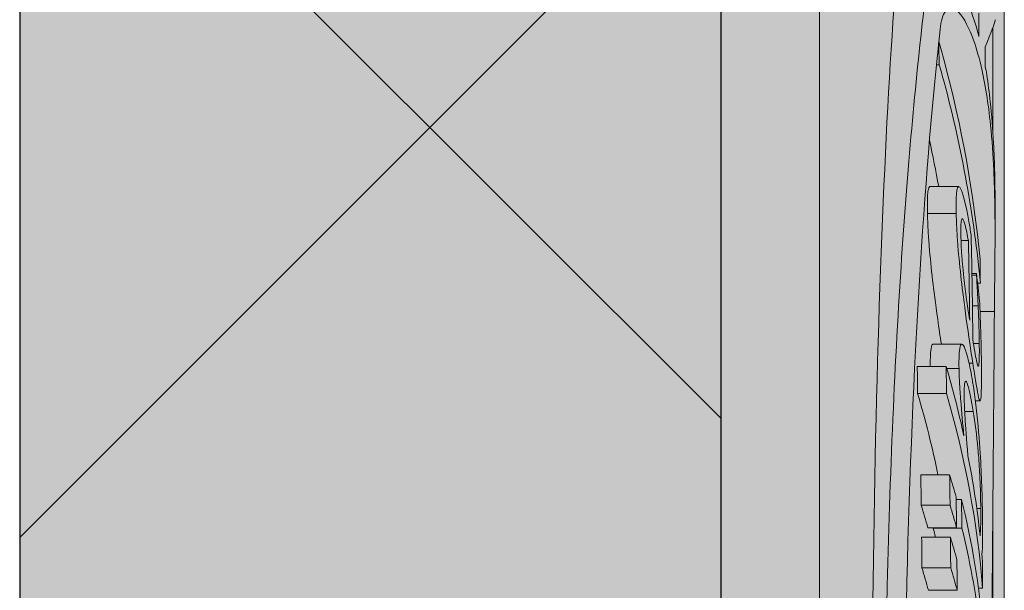
# Model space of a CAD drawing. Units: millimetres. Extents: x -276 to 4112, y -11579 to 728.
# Drawn here: x 372 to 382, y 481 to 486 of the extents above; entities that cross this region are included whole.
import ezdxf

# ---------------------------------------------------------------- set-up
doc = ezdxf.new("R2010")
doc.units = ezdxf.units.MM
doc.header["$LTSCALE"] = 0.1
doc.layers.get('0').update_dxf_attribs({"linetype": 'CONTINUOUS'})
doc.layers.add('E-Jot Dübel', color=8, linetype='CONTINUOUS', lineweight=18)
doc.layers.add('SCHRAFFUR', color=7, linetype='CONTINUOUS')
doc.layers.add('Sturzkasten Putzträger', color=7, linetype='CONTINUOUS')

# ---------------------------------------------------------------- blocks, each defined once
blk = doc.blocks.new('*U32')
at = {"layer": 'E-Jot Dübel', "true_color": 0xffffff}
h = blk.add_hatch(color=7, dxfattribs=at)
h.dxf.hatch_style = 1
edge = h.paths.add_edge_path()
edge.add_arc((-0.2880000000000333, 276.6747425249484), 0.2880000000000373, 306.5072097123164, 360.0000000000113)
edge.add_line((-2.853353182965254e-15, 276.6747425249485), (-7.099748146989106e-30, 299.9741394200522))
edge.add_line((-6.961311096048082e-30, 299.9741394200522), (2.853353182965241e-15, 323.2735363151558))
edge.add_arc((-0.2880000000003572, 323.2735363151556), 0.28800000000036, 4.523455546964681e-11, 47.62567758042963)
edge.add_line((-0.09389624400796205, 323.4862984638331), (-0.09389646175747805, 324.9694266175011))
edge.add_arc((-9.598085128826375, 324.946449692917), 9.504216441048898, 0.1385155836255993, 16.3346411799034)
edge.add_arc((-8.012458226819671, 325.4111602818211), 7.851894255817784, 16.33464117990343, 21.18062321006543)
edge.add_arc((-1.34722464942774, 327.9721521907016), 0.711900822402237, 22.80850678362995, 38.41105631116442)
edge.add_arc((-0.8801900362630866, 328.3425188917404), 0.1158363857967551, 38.39056631825417, 84.02640019718872)
edge.add_line((-0.8681349197341853, 328.4577262805656), (-1.093983440873441, 328.4577262805656))
edge.add_arc((-22.07865961236167, 323.3388039352203), 21.59999999999773, 13.708787208942, 16.94453433467091)
edge.add_arc((-1.875534976081384, 329.4941394200522), 0.4799999999999245, 16.94453433467309, 90.00000000000615)
edge.add_line((-1.875534976081436, 329.9741394200522), (-2.876584244403713, 329.9741394200522))
edge.add_line((-2.876584244403713, 329.9741394200522), (-2.876584244403714, 312.8135997094859))
edge.add_arc((-6.874621936859972, 313.2651328618505), 4.023454681984779, 271.29406197655663, 353.5563933542612, ccw=False)
edge.add_line((-6.783757354575072, 309.2427043409602), (-43.14791922107338, 308.6081664184402))
edge.add_arc((-43.11301440819904, 306.6084710281277), 1.999999999999738, 90.99999999999378, 119.9999999999988)
edge.add_line((-44.11301440819886, 308.3405218356964), (-50.56218992939409, 304.6170886124832))
edge.add_arc((-51.56218992939416, 306.349139420052), 1.999999999999999, 270.0000000000018, 300.0000000000021, ccw=False)
edge.add_line((-51.56218992939409, 304.349139420052), (-52.36507561236397, 304.3491394200522))
edge.add_line((-52.36507561236397, 304.3491394200522), (-135.3200000000001, 303.934139420052))
edge.add_line((-135.3200000000001, 303.934139420052), (-158.6479999999998, 303.934139420052))
edge.add_line((-158.6479999999998, 303.934139420052), (-159.8521566329385, 303.651707031604))
edge.add_arc((-159.8959999999998, 303.8386341809556), 0.1919999999999842, 181.0000000000043, 283.2000000000175, ccw=False)
edge.add_line((-160.0879707574699, 303.8352833189197), (-160.0896962971336, 303.9341394200521))
edge.add_line((-160.0896962971336, 303.9341394200521), (-162.8719999999997, 303.934139420052))
edge.add_line((-162.8719999999997, 303.934139420052), (-164.0761566329385, 303.651707031604))
edge.add_arc((-164.1199999999998, 303.8386341809556), 0.1919999999999842, 181.0000000000043, 283.2000000000175, ccw=False)
edge.add_line((-164.3119707574698, 303.8352833189197), (-164.3136962971336, 303.9341394200521))
edge.add_line((-164.3136962971336, 303.9341394200521), (-167.0959999999997, 303.934139420052))
edge.add_line((-167.0959999999997, 303.934139420052), (-168.3001566329384, 303.651707031604))
edge.add_arc((-168.3439999999998, 303.8386341809557), 0.1920000000000525, 181.0000000000209, 283.2000000000301, ccw=False)
edge.add_line((-168.5359707574698, 303.8352833189197), (-168.537612512822, 303.9293394200521))
edge.add_line((-168.537612512822, 303.9293394200521), (-170.3119999999998, 303.9293394200521))
edge.add_line((-170.3119999999998, 303.9293394200521), (-170.3119999999998, 303.934139420052))
edge.add_line((-170.3119999999998, 303.934139420052), (-171.3199999999998, 303.934139420052))
edge.add_line((-171.3199999999998, 303.934139420052), (-172.5241566329386, 303.651707031604))
edge.add_arc((-172.5679999999998, 303.8386341809556), 0.1919999999999713, 181.0000000000045, 283.200000000001, ccw=False)
edge.add_line((-172.7599707574698, 303.8352833189197), (-172.7616962971337, 303.9341394200521))
edge.add_line((-172.7616962971337, 303.9341394200521), (-175.5439999999998, 303.934139420052))
edge.add_line((-175.5439999999998, 303.934139420052), (-176.7481566329385, 303.651707031604))
edge.add_arc((-176.7919999999998, 303.8386341809557), 0.1920000000000331, 181.0000000000211, 283.2000000000054, ccw=False)
edge.add_line((-176.9839707574698, 303.8352833189197), (-176.9856962971336, 303.9341394200521))
edge.add_line((-176.9856962971336, 303.9341394200521), (-179.7679999999997, 303.934139420052))
edge.add_line((-179.7679999999997, 303.934139420052), (-180.9721566329387, 303.651707031604))
edge.add_arc((-181.0159999999999, 303.8386341809556), 0.1919999999999159, 180.9999999999876, 283.2000000000049, ccw=False)
edge.add_line((-181.2079707574699, 303.8352833189197), (-181.2096962971335, 303.9341394200521))
edge.add_line((-181.2096962971335, 303.9341394200521), (-183.9919999999996, 303.934139420052))
edge.add_line((-183.9919999999996, 303.934139420052), (-185.1961566329386, 303.651707031604))
edge.add_arc((-185.2399999999998, 303.8386341809556), 0.1919999999999713, 181.0000000000045, 283.200000000001, ccw=False)
edge.add_line((-185.4319707574698, 303.8352833189197), (-185.4336962971337, 303.9341394200521))
edge.add_line((-185.4336962971337, 303.9341394200521), (-188.2159999999998, 303.934139420052))
edge.add_line((-188.2159999999998, 303.934139420052), (-189.4201566329385, 303.651707031604))
edge.add_arc((-189.4639999999998, 303.8386341809556), 0.1919999999999842, 181.0000000000043, 283.2000000000175, ccw=False)
edge.add_line((-189.6559707574698, 303.8352833189197), (-189.6576962971336, 303.9341394200521))
edge.add_line((-189.6576962971336, 303.9341394200521), (-192.4399999999997, 303.934139420052))
edge.add_line((-192.4399999999997, 303.934139420052), (-193.6441566329385, 303.651707031604))
edge.add_arc((-193.6880000301673, 303.8386343095758), 0.1920001321106483, 187.329625430073, 283.1999999999954, ccw=False)
edge.add_line((-193.8784312542817, 303.814139420052), (-194.3278441198094, 303.814139420052))
edge.add_line((-194.3278441198094, 303.814139420052), (-195.0799999999998, 303.37988316163))
edge.add_line((-195.0799999999998, 303.37988316163), (-195.3199999999998, 302.9641909678135))
edge.add_line((-195.3199999999998, 302.9641909678135), (-195.3199999999998, 302.8541394200518))
edge.add_line((-195.3199999999998, 302.8541394200518), (-196.0880000000001, 302.8541394200518))
edge.add_line((-196.0880000000001, 302.8541394200518), (-197.6058932768808, 302.3131714262314))
edge.add_line((-197.6058932768808, 302.3131714262314), (-198.4395101530716, 300.9341394200522))
edge.add_line((-198.4395101530716, 300.9341394200522), (-199.0160008184247, 300.9341394200522))
edge.add_arc((-199.0160008184247, 300.7901394200522), 0.1440000000000055, 90, 180)
edge.add_line((-199.1600008184247, 300.7901394200522), (-199.1600008184247, 299.158139420052))
edge.add_arc((-199.0160008184247, 299.158139420052), 0.1440000000000055, 180, 270)
edge.add_line((-199.0160008184247, 299.0141394200519), (-198.4395101530716, 299.0141394200519))
edge.add_line((-198.4395101530716, 299.0141394200519), (-197.6058932768808, 297.6351074138728))
edge.add_line((-197.6058932768808, 297.6351074138728), (-196.0880000000001, 297.0941394200524))
edge.add_line((-196.0880000000001, 297.0941394200524), (-195.3199999999998, 297.0941394200524))
edge.add_line((-195.3199999999998, 297.0941394200524), (-195.3199999999998, 296.9840878722907))
edge.add_line((-195.3199999999998, 296.9840878722907), (-195.0799999999998, 296.5683956784742))
edge.add_line((-195.0799999999998, 296.5683956784742), (-194.3278441198094, 296.1341394200522))
edge.add_line((-194.3278441198094, 296.1341394200522), (-193.8784312542817, 296.1341394200522))
edge.add_arc((-193.6880000301673, 296.1096445305284), 0.1920001321106719, 76.80000000000462, 172.670374569927, ccw=False)
edge.add_line((-193.6441566329385, 296.2965718085002), (-192.4399999999997, 296.0141394200522))
edge.add_line((-192.4399999999997, 296.0141394200522), (-189.6576962971336, 296.0141394200521))
edge.add_line((-189.6576962971336, 296.0141394200521), (-189.6559707574698, 296.1129955211845))
edge.add_arc((-189.4639999999998, 296.1096446591486), 0.19199999999999, 76.7999999999825, 178.9999999999957, ccw=False)
edge.add_line((-189.4201566329385, 296.2965718085002), (-188.2159999999998, 296.0141394200522))
edge.add_line((-188.2159999999998, 296.0141394200522), (-185.4336962971337, 296.0141394200521))
edge.add_line((-185.4336962971337, 296.0141394200521), (-185.4319707574698, 296.1129955211845))
edge.add_arc((-185.2399999999998, 296.1096446591486), 0.1919999999999332, 76.79999999999899, 178.9999999999955, ccw=False)
edge.add_line((-185.1961566329386, 296.2965718085002), (-183.9919999999996, 296.0141394200522))
edge.add_line((-183.9919999999996, 296.0141394200522), (-181.2096962971335, 296.0141394200521))
edge.add_line((-181.2096962971335, 296.0141394200521), (-181.2079707574699, 296.1129955211845))
edge.add_arc((-181.0159999999999, 296.1096446591486), 0.1919999999999322, 76.79999999999512, 179.0000000000124, ccw=False)
edge.add_line((-180.9721566329387, 296.2965718085002), (-179.7679999999997, 296.0141394200522))
edge.add_line((-179.7679999999997, 296.0141394200522), (-176.9856962971336, 296.0141394200521))
edge.add_line((-176.9856962971336, 296.0141394200521), (-176.9839707574698, 296.1129955211845))
edge.add_arc((-176.7919999999998, 296.1096446591485), 0.1920000000000194, 76.79999999999461, 178.9999999999789, ccw=False)
edge.add_line((-176.7481566329385, 296.2965718085002), (-175.5439999999998, 296.0141394200522))
edge.add_line((-175.5439999999998, 296.0141394200522), (-172.7616962971337, 296.0141394200521))
edge.add_line((-172.7616962971337, 296.0141394200521), (-172.7599707574698, 296.1129955211845))
edge.add_arc((-172.5679999999998, 296.1096446591486), 0.1919999999999332, 76.79999999999899, 178.9999999999955, ccw=False)
edge.add_line((-172.5241566329386, 296.2965718085002), (-171.3199999999998, 296.0141394200522))
edge.add_line((-171.3199999999998, 296.0141394200522), (-170.3119999999998, 296.0141394200522))
edge.add_line((-170.3119999999998, 296.0141394200522), (-170.3119999999998, 296.0189394200521))
edge.add_line((-170.3119999999998, 296.0189394200521), (-168.537612512822, 296.0189394200521))
edge.add_line((-168.537612512822, 296.0189394200521), (-168.5359707574698, 296.1129955211845))
edge.add_arc((-168.3439999999998, 296.1096446591485), 0.1920000000000479, 76.79999999996988, 178.9999999999791, ccw=False)
edge.add_line((-168.3001566329384, 296.2965718085002), (-167.0959999999997, 296.0141394200522))
edge.add_line((-167.0959999999997, 296.0141394200522), (-164.3136962971336, 296.0141394200521))
edge.add_line((-164.3136962971336, 296.0141394200521), (-164.3119707574698, 296.1129955211845))
edge.add_arc((-164.1199999999998, 296.1096446591486), 0.19199999999999, 76.7999999999825, 178.9999999999957, ccw=False)
edge.add_line((-164.0761566329385, 296.2965718085002), (-162.8719999999997, 296.0141394200522))
edge.add_line((-162.8719999999997, 296.0141394200522), (-160.0896962971336, 296.0141394200521))
edge.add_line((-160.0896962971336, 296.0141394200521), (-160.0879707574699, 296.1129955211845))
edge.add_arc((-159.8959999999998, 296.1096446591486), 0.19199999999999, 76.7999999999825, 178.9999999999957, ccw=False)
edge.add_line((-159.8521566329385, 296.2965718085002), (-158.6479999999998, 296.0141394200522))
edge.add_line((-158.6479999999998, 296.0141394200522), (-135.3200000000001, 296.0141394200522))
edge.add_line((-135.3200000000001, 296.0141394200522), (-52.36507561236397, 295.5991394200522))
edge.add_line((-52.36507561236397, 295.5991394200522), (-51.56218992939409, 295.5991394200523))
edge.add_arc((-51.56218992939416, 293.5991394200523), 2, 59.9999999999979, 89.99999999999818, ccw=False)
edge.add_line((-50.56218992939409, 295.3311902276211), (-44.11301440819886, 291.6077570044079))
edge.add_arc((-43.11301440819904, 293.3398078119766), 1.999999999999734, 240.0000000000013, 269.0000000000062)
edge.add_line((-43.14791922107338, 291.3401124216641), (-6.783757354575073, 290.7055744991441))
edge.add_arc((-6.874621936859976, 286.6831459782538), 4.023454681984803, 6.4436066457387255, 88.70593802344342, ccw=False)
edge.add_line((-2.876584244403718, 287.1346791306184), (-2.87658424440372, 269.9741394200522))
edge.add_line((-2.87658424440372, 269.9741394200522), (-1.875534976081443, 269.9741394200522))
edge.add_arc((-1.875534976081392, 270.4541394200521), 0.4799999999999045, 269.9999999999938, 343.0554656653269)
edge.add_arc((-22.07865961223968, 276.6094749048501), 21.59999999987114, 343.0554656653209, 346.2912127910691)
edge.add_line((-1.093983440873448, 271.4905525595388), (-0.8681349197341922, 271.4905525595388))
edge.add_arc((-0.8869562837490496, 271.6228531131774), 0.1336326316303487, 278.0966919987948, 330.7099505025504)
edge.add_arc((-2.748196504925262, 272.6669074208421), 2.267704926159583, 330.7099505025718, 345.0131757695916)
edge.add_arc((-9.460511739480024, 274.9912038524456), 9.3666236394531, 341.8953101784733, 359.9244447748782)
edge.add_line((-0.09389624400796799, 274.9788522070257), (-0.1166619070260169, 276.4432533072815))
at = {"layer": 'SCHRAFFUR', "linetype": 'Continuous', "lineweight": 0}
h = blk.add_hatch(color=252, dxfattribs=at)
h.dxf.hatch_style = 1
h.paths.add_polyline_path([(0, 400), (-10, 400), (-10, 0), (0, 0), (1.898202538678398e-14, 269.9741394200522), (-2.87658424440372, 269.9741394200522), (-2.876584244403713, 329.9741394200522), (-1.77635683940025e-15, 329.9741394200522)])
h = blk.add_hatch(dxfattribs=at)
h.set_pattern_fill('ANSI37', color=1, scale=2)
h.set_pattern_definition([(45, (-5, -40.0258605799479), (-4.490128060534576, 4.490128060534577), []), (135, (-5, -40.0258605799479), (-4.490128060534577, -4.490128060534576), [])])
h.paths.add_polyline_path([(0, 400), (-10, 400), (-10, 0), (0, 0), (1.898202538678398e-14, 269.9741394200522), (-2.87658424440372, 269.9741394200522), (-2.876584244403713, 329.9741394200522), (-1.77635683940025e-15, 329.9741394200522)])
at = {"layer": 'E-Jot Dübel'}
for p, q in [((-1.875534976081443, 269.9741394200522), (-1.875534976081436, 329.9741394200522)), ((-0.1166619070260113, 321.5428302731767), (-0.1166619070260112, 322.5862540280726)), ((-0.6604219784852575, 322.2100649453513), (-0.6899688859463112, 322.2100649453513)), ((2.664908845634839e-15, 321.7347715263073), (-2.642742807877316e-15, 278.3945067478622)), ((-0.463087009121293, 320.9720498551606), (-0.7547660896966565, 320.9720498551606)), ((-0.09389624400796241, 320.5015767057245), (-0.09389624400796237, 320.8045788266031)), ((-0.4884464823460323, 320.6983524432019), (-0.7804728585673476, 320.6983524432019)), ((-0.4218360178866735, 320.6430895947372), (-0.4312104219412706, 320.6430895947372)), ((-0.3647656292292797, 320.4241534322799), (-0.4393934142400415, 320.4241534322799)), ((-0.2830347915486275, 320.0885902173282), (-0.3290231389743188, 320.0885902173282)), ((-0.2827823187550369, 320.0737167174222), (-0.3287660016924268, 320.0737167174222)), ((-0.243270770316369, 319.9897154518928), (-0.2706864208440696, 319.9897154518928)), ((-0.2653696897785924, 319.7600493130765), (-0.3238357552633009, 319.7600493130765)), ((-0.100967854169878, 319.7022308337989), (-0.2462498575302992, 319.7022308337989)), ((-0.4315460320169653, 319.3708487802255), (-0.72279432058883, 319.3708487802255)), ((-0.2538757216963153, 319.3784859642599), (-0.3130982983810758, 319.3784859642599)), ((-0.5903393372919913, 319.1455250003153), (-0.8837695620695717, 319.1455250003153)), ((-0.4598260123424301, 319.1255451311869), (-0.5844847427371155, 319.1255451311869)), ((-0.319687117638407, 319.1769320529174), (-0.3577958602145349, 319.1769320529174)), ((-0.5871148663471762, 318.8713188421443), (-0.8805004571439644, 318.8713188421443)), ((-0.2463783850515688, 318.7943070617295), (-0.2935479734136356, 318.7943070617295)), ((-0.3148567370836849, 318.6887185944956), (-0.4021194078819667, 318.6887185944956)), ((-0.5551574337015359, 318.0445431762767), (-0.8481013993804232, 318.0445431762767)), ((-0.5505050945884, 317.7342747734588), (-0.8433848804179411, 317.7342747734588)), ((-0.4346762978490211, 317.7918553894827), (-0.4885084955279786, 317.7918553894827)), ((-0.2392646871170406, 317.7000485528689), (-0.2794729326052426, 317.7000485528689)), ((-0.1166619070260139, 300.8534397843899), (-0.1166619070260118, 317.690771874013)), ((-0.4846145048144286, 317.5054476154872), (-0.776588349059805, 317.5054476154872)), ((-0.5467479254606339, 317.4091432136196), (-0.839575901134706, 317.4091432136196)), ((-0.4305144405808484, 317.502023827569), (-0.7217486611378924, 317.502023827569)), ((-0.5442154282708295, 317.0988748108016), (-0.837008492033872, 317.0988748108016)), ((-0.4788662236247753, 316.87004765283), (-0.7707613012629487, 316.87004765283)), ((-0.2204343620168153, 316.8922335148863), (-0.2630127376422686, 316.8922335148863))]:
    blk.add_line(p, q, dxfattribs=at)
for points in [[(-2.853353182965254e-15, 276.6747425249485), (-6.961311096048082e-30, 299.9741394200522), (-6.961311096048082e-30, 299.9741394200522, 0.09881720237549195), (-6.961311096048082e-30, 299.9741394200522, 0.02928673393745605), (-6.961311096048082e-30, 299.9741394200522, 15.24226378000219), (-6.961311096048082e-30, 299.9741394200522, 0.02390433311575934), (-6.961311096048082e-30, 299.9741394200522), (-6.961311096048082e-30, 299.9741394200522), (-6.961311096048082e-30, 299.9741394200522, 0.09267114056240215), (-6.961311096048082e-30, 299.9741394200522, 10.7878729941385), (-6.961311096048082e-30, 299.9741394200522, -0.007147653284058504), (-6.961311096048082e-30, 299.9741394200522, 0.2048581141697492), (-6.961311096048082e-30, 299.9741394200522), (-6.961311096048082e-30, 299.9741394200522), (-6.961311096048082e-30, 299.9741394200522), (-6.961311096048082e-30, 299.9741394200522), (2.853353182965241e-15, 323.2735363151558, 0.2108500704133693)], [(-2.876584244403713, 329.9741394200522), (-2.876584244403714, 312.8135997094859, -0.3751898836645372), (-6.783757354575072, 309.2427043409602), (-43.14791922107338, 308.6081664184402, 0.1272160680010704)]]:
    blk.add_lwpolyline(points, format="xyb", dxfattribs=at)
for points, knots in [([(-0.8000703744919492, 322.9066759521215), (-0.7890489533414183, 322.9972184095339), (-0.7687576025076596, 323.0653011267619), (-0.6981991124431459, 323.1773638568214), (-0.6387221251370618, 323.1873953525754), (-0.5118476251749342, 323.0983191320299), (-0.4460364308807783, 323.0063787867901), (-0.3386501050964598, 322.7685695996846), (-0.2955031199621744, 322.6430302082499), (-0.2577678861033491, 322.4966014150934)], [0.02444743991745426, 0.02444743991745426, 0.02444743991745426, 0.02444743991745426, 0.08418411062082816, 0.08418411062082816, 0.1758968078188319, 0.1758968078188319, 0.2619585841006861, 0.2619585841006861, 0.3262102227215861, 0.3262102227215861, 0.3262102227215861, 0.3262102227215861]), ([(-1.045637829062912, 300.6115465952551), (-1.102994714755027, 302.1283581278337), (-1.155972655517985, 303.6633378870512), (-1.247170433137739, 306.7724520464641), (-1.284516808098828, 308.3369014530404), (-1.356164203822685, 312.6020861296956), (-1.362157030309843, 315.1612638629114), (-1.290712771114838, 319.6491397597453), (-1.213074992951417, 321.5237434728866), (-1.11216832993193, 322.9066759521215)], [-2.775321406270691, -2.775321406270691, -2.775321406270691, -2.775321406270691, -2.296413048311351, -2.296413048311351, -1.80087515617758, -1.80087515617758, -0.9062839463403645, -0.9062839463403645, 0, 0, 0, 0]), ([(-0.6909904800988896, 300.6115465952551), (-0.8653241425600977, 303.4751625020669), (-1.02845375424033, 306.3916910991865), (-1.219691265581672, 311.9909432213463), (-1.244049438915225, 314.6155725825066), (-1.158267633549938, 318.1750185481017), (-1.10541695983454, 319.3241914914423), (-0.9693558112427327, 321.3267250338142), (-0.8879563150588838, 322.1846811274766), (-0.8000703744919492, 322.9066759521215)], [0.0006491885304982485, 0.0006491885304982485, 0.0006491885304982485, 0.0006491885304982485, 0.9058188131299342, 0.9058188131299342, 1.80999603545672, 1.80999603545672, 2.303570666869219, 2.303570666869219, 2.777111352517047, 2.777111352517047, 2.777111352517047, 2.777111352517047]), ([(-0.100967854169878, 319.7022308337989), (-0.1006860393600822, 319.7454375213662), (-0.100272415574975, 319.7911075368577), (-0.09787205358509009, 320.0178318649217), (-0.09447859666704268, 320.2249897199857), (-0.09344287934811492, 320.6706146466924), (-0.0960262546205942, 320.9044537372001), (-0.1138414283825542, 321.2937423372765), (-0.1246051402621307, 321.447936930449), (-0.151139532667341, 321.7068185367795), (-0.1649147026658939, 321.8134884336363), (-0.1973063439215794, 322.0156695687631), (-0.2158561745821971, 322.1105134474339), (-0.2629312216680519, 322.3101758053293), (-0.2926095536328121, 322.4089570248512), (-0.374640312078438, 322.6251526619741), (-0.42922861204124, 322.7157191544707), (-0.5252595053556178, 322.7961996204302), (-0.5667687324481648, 322.7949091274668), (-0.6243837618749212, 322.7183807658851), (-0.6431905460691468, 322.6565553021872), (-0.6526533766367465, 322.5692071694738)], [0.1938022010041421, 0.1938022010041421, 0.1938022010041421, 0.1938022010041421, 0.2135259117649011, 0.2135259117649011, 0.2870223116281274, 0.2870223116281274, 0.3599601820718775, 0.3599601820718775, 0.4091605014559501, 0.4091605014559501, 0.4461655582913735, 0.4461655582913735, 0.4833966324275107, 0.4833966324275107, 0.5315462858368961, 0.5315462858368961, 0.6089725050912508, 0.6089725050912508, 0.6785533582024466, 0.6785533582024466, 0.7360631437932207, 0.7360631437932207, 0.7360631437932207, 0.7360631437932207]), ([(-0.2577678861033491, 322.4966014150934), (-0.2579164262950798, 322.5367885083962), (-0.2580627956543794, 322.5767130132302), (-0.258351179382882, 322.6560380321836), (-0.2584931920605386, 322.6954381384513), (-0.2586330069815376, 322.7345730713425)], [0, 0, 0, 0, 0.02291914409538117, 0.02291914409538117, 0.04584023996707251, 0.04584023996707251, 0.04584023996707251, 0.04584023996707251]), ([(-0.09389612879760711, 322.6683197039627), (-0.09389619627188217, 322.6666303384777), (-0.09404401832364051, 322.6646406829486), (-0.09845613249569574, 322.6305130511169), (-0.1311889836821337, 322.5406804618405), (-0.1936939274256674, 322.39361034039)], [0.2369618889391144, 0.2369618889391144, 0.2369618889391144, 0.2369618889391144, 0.2606889043000308, 0.2606889043000308, 0.5905589538057483, 0.5905589538057483, 0.5905589538057483, 0.5905589538057483]), ([(-0.6526533766367465, 322.5692071694738), (-0.7994997250510752, 321.2137190585846), (-0.9251731301803806, 319.3769538069044), (-1.041744907403311, 314.973671405107), (-1.031860781281124, 312.4613967089836), (-0.9161318344907831, 308.2543729662773), (-0.8556584891397271, 306.6993424347572), (-0.7153118215618401, 303.6386036820641), (-0.6370919938764243, 302.1427086346528), (-0.5576268386095079, 300.6645141816018)], [3.770494679612584e-05, 3.770494679612584e-05, 3.770494679612584e-05, 3.770494679612584e-05, 0.8889845080740184, 0.8889845080740184, 1.767885149352909, 1.767885149352909, 2.260501672592357, 2.260501672592357, 2.727487576409104, 2.727487576409104, 2.727487576409104, 2.727487576409104]), ([(-0.2461305158896014, 320.2353762993206), (-0.3097491400943656, 320.8983407423778), (-0.4315325966923611, 321.5806503822989), (-0.6295107409094925, 322.3186034931047), (-0.647332238440751, 322.3829863649012), (-0.6656751264798658, 322.4472688117999)], [15.19966407197014, 15.19966407197014, 15.19966407197014, 15.19966407197014, 15.46625619261367, 15.46625619261367, 15.49177168729708, 15.49177168729708, 15.49177168729708, 15.49177168729708]), ([(-0.1936939274256674, 322.39361034039), (-0.1936017669705707, 322.3608569584281), (-0.1935083978879647, 322.3279158533336), (-0.193319262867587, 322.2616617314404), (-0.1932234977141407, 322.2283489578207), (-0.1931265389162009, 322.1948500118407)], [0, 0, 0, 0, 0.01914714797101465, 0.01914714797101465, 0.03829300462781308, 0.03829300462781308, 0.03829300462781308, 0.03829300462781308]), ([(-0.6604219784852575, 322.2100649453513), (-0.6438454132613716, 322.1517140827024), (-0.6276996670726449, 322.0932820374401), (-0.4287174510378665, 321.3523716066473), (-0.3060900094652627, 320.6608761241937), (-0.243270770316369, 319.9897154518928)], [9.149464562845429, 9.149464562845429, 9.149464562845429, 9.149464562845429, 9.172620290879582, 9.172620290879582, 9.442756520115834, 9.442756520115834, 9.442756520115834, 9.442756520115834]), ([(-0.1931265389162009, 322.1948500118407), (-0.1881722830026974, 322.16673923962), (-0.1834000867287359, 322.1381696416565), (-0.164808023702446, 322.0205705295957), (-0.1525891815169844, 321.9281730407319), (-0.127512151150083, 321.6980596511664), (-0.1165259190332764, 321.5580405680777), (-0.09804871695803026, 321.2133479511841), (-0.09395158762947373, 321.0080086470005), (-0.09392253584348709, 320.8045786511829)], [0.02117468923771656, 0.02117468923771656, 0.02117468923771656, 0.02117468923771656, 0.03181994942323855, 0.03181994942323855, 0.06432909729758818, 0.06432909729758818, 0.1100901078749658, 0.1100901078749658, 0.1742316379279707, 0.1742316379279707, 0.1742316379279707, 0.1742316379279707]), ([(-0.7804728585673476, 320.6983524432019), (-0.7823597130760592, 320.7837994353255), (-0.7817279171796346, 320.8589827262039), (-0.7751166422866592, 320.9242222099467), (-0.772284429095632, 320.945716929778), (-0.7633762639851486, 320.9679022044709), (-0.7593113639494479, 320.972049875677), (-0.7547660256828951, 320.9720498612614)], [0, 0, 0, 0, 0.03771434466952441, 0.03771434466952441, 0.04916772592233968, 0.04916772592233968, 0.05654475945047954, 0.05654475945047954, 0.05654475945047954, 0.05654475945047954]), ([(-0.4602147209669712, 320.9715101282245), (-0.4658889270608572, 320.9735917381193), (-0.4708939823842658, 320.969692656594), (-0.4803787812051016, 320.9456195136648), (-0.4831581896102054, 320.9242255111413), (-0.4896832498860678, 320.8591340862413), (-0.4903096854010275, 320.7838852752095), (-0.4884464823460323, 320.6983524432019)], [-0.05801298642537422, -0.05801298642537422, -0.05801298642537422, -0.05801298642537422, -0.04910550897801701, -0.04910550897801701, -0.03775210845516971, -0.03775210845516971, 0, 0, 0, 0]), ([(-0.3602925217058984, 320.6193189500808), (-0.3909483189194108, 320.7936284208994), (-0.4117957616180067, 320.8673982209878), (-0.4379035116276074, 320.9455875278218), (-0.449955029117061, 320.9687166038755), (-0.4602147209669712, 320.9715101282245)], [-0.06399157350554212, -0.06399157350554212, -0.06399157350554212, -0.06399157350554212, -0.03166474848447432, -0.03166474848447432, 0, 0, 0, 0]), ([(-0.639407954983992, 319.3708467699365), (-0.651389543597927, 319.4496260192927), (-0.6638863414644878, 319.5338983181137), (-0.6994925702161912, 319.7863620620174), (-0.7165116833801879, 319.9234369828031), (-0.7415709268724389, 320.1389354375555), (-0.7534705037459137, 320.2546068223731), (-0.7673526318366132, 320.4257976815949), (-0.7712287065932034, 320.4826954282537), (-0.7773395256835985, 320.594730719544), (-0.7793730084582623, 320.6485452730238), (-0.7804728585673476, 320.6983524432019)], [0.02693800161606745, 0.02693800161606745, 0.02693800161606745, 0.02693800161606745, 0.05778249387193116, 0.05778249387193116, 0.1135736735007194, 0.1135736735007194, 0.1828209229268729, 0.1828209229268729, 0.2203421340868046, 0.2203421340868046, 0.2608847901500611, 0.2608847901500611, 0.2608847901500611, 0.2608847901500611]), ([(-0.4884464823460323, 320.6983524432019), (-0.487374209695756, 320.6491283308799), (-0.4854023615636127, 320.5959863994534), (-0.4794425566188895, 320.4844871386987), (-0.4756146664086575, 320.4273053764658), (-0.461930629611172, 320.2559117806769), (-0.4502190226502283, 320.1403442137056), (-0.4255859114663256, 319.9254248528053), (-0.4087864931367424, 319.7880744539077), (-0.3626065246206712, 319.4560525830191), (-0.3397416176456976, 319.3069916590024), (-0.319687117638407, 319.1769320529174)], [-0.2621464420672114, -0.2621464420672114, -0.2621464420672114, -0.2621464420672114, -0.2217316494952851, -0.2217316494952851, -0.1836560404845249, -0.1836560404845249, -0.1138575935882624, -0.1138575935882624, -0.05789973112215564, -0.05789973112215564, 0, 0, 0, 0]), ([(-0.4406777254786196, 320.4725373169443), (-0.441443327000454, 320.5108537841876), (-0.4415911517279458, 320.5471752097887), (-0.439965505993425, 320.5938346990326), (-0.4386303572458675, 320.6169104625504), (-0.4319407424528637, 320.645966918511), (-0.4274693918845262, 320.6498427901107), (-0.4218360178866735, 320.6430895947372)], [-0.06341038697198945, -0.06341038697198945, -0.06341038697198945, -0.06341038697198945, -0.03442698359518571, -0.03442698359518571, -0.0167649258995791, -0.0167649258995791, 0, 0, 0, 0]), ([(-0.4218360178866735, 320.6430895947372), (-0.4185112022636278, 320.6397080219037), (-0.4148492771108724, 320.6324468362938), (-0.4059725867899689, 320.6088664598552), (-0.4012315129729107, 320.5921040152089), (-0.3869790912265191, 320.5379861150574), (-0.3753237592376283, 320.4816294105548), (-0.3647656292292797, 320.4241534322799)], [-0.04149357525700993, -0.04149357525700993, -0.04149357525700993, -0.04149357525700993, -0.03496200541122093, -0.03496200541122093, -0.0264926441977343, -0.0264926441977343, 0, 0, 0, 0]), ([(-0.410207254442523, 320.0465016170431), (-0.4221086118533297, 320.1562892859474), (-0.4282069066624647, 320.2311515215005), (-0.4368164444850866, 320.34761367476), (-0.4395262609431231, 320.4149093578728), (-0.4406777254786196, 320.4725373169443)], [-0.03944040965593507, -0.03944040965593507, -0.03944040965593507, -0.03944040965593507, -0.0254350973799138, -0.0254350973799138, 0, 0, 0, 0]), ([(-0.351498529656394, 319.6160266040562), (-0.3650306441799078, 319.7007755052149), (-0.3753407976145102, 319.7709559356388), (-0.39249463242538, 319.8952798644638), (-0.401669626369878, 319.9695764036593), (-0.410207254442523, 320.0465016170431)], [-0.04256333680076138, -0.04256333680076138, -0.04256333680076138, -0.04256333680076138, -0.02419690279308298, -0.02419690279308298, 0, 0, 0, 0]), ([(-0.2827823187550369, 320.0737167174222), (-0.2790760477313345, 320.0193578045431), (-0.2759718184698816, 319.9650660091129), (-0.271216244015702, 319.8802937615464), (-0.2680526058987855, 319.8171049916276), (-0.2653696897785924, 319.7600493130765)], [-0.02724720474698777, -0.02724720474698777, -0.02724720474698777, -0.02724720474698777, -0.01892829995687233, -0.01892829995687233, 0, 0, 0, 0]), ([(-0.2389674080000053, 319.4897201689311), (-0.2409462379151795, 319.5571586346134), (-0.2434824068571946, 319.6274237102475), (-0.2461883016026125, 319.7011891802006), (-0.2483692499112043, 319.7585347430118), (-0.2503599219081682, 319.8084333698297)], [-0.02514988317502918, -0.02514988317502918, -0.02514988317502918, -0.02514988317502918, -0.01692065597209116, -0.01692065597209116, 0, 0, 0, 0]), ([(-0.2653696897785924, 319.7600493130765), (-0.2616924621107704, 319.6797095401553), (-0.259330756812003, 319.6100390872622), (-0.2558142587253063, 319.4962460908833), (-0.2544976486368545, 319.4345825642839), (-0.2538757216963153, 319.3784859642599)], [-0.0418737774709958, -0.0418737774709958, -0.0418737774709958, -0.0418737774709958, -0.02475749064036482, -0.02475749064036482, 0, 0, 0, 0]), ([(-0.1156477926541583, 300.6941420035195), (-0.1366810213199864, 304.0110532628918), (-0.1586720162066504, 307.2427352780633), (-0.1558384635421802, 311.9948955457549), (-0.1479640941180361, 313.6451983227838), (-0.1250724442839989, 316.8206609745286), (-0.1099235014403326, 318.3291878274171), (-0.100967854169878, 319.7022308337989)], [5.786892714177753e-05, 5.786892714177753e-05, 5.786892714177753e-05, 5.786892714177753e-05, 1.044330725359026, 1.044330725359026, 1.641188894853084, 1.641188894853084, 2.26561372324629, 2.26561372324629, 2.26561372324629, 2.26561372324629]), ([(-0.2538757216963153, 319.3784859642599), (-0.2534114316102863, 319.3366079018252), (-0.2533126994604776, 319.2978010629407), (-0.2540942124738853, 319.2340702741372), (-0.2548839586494273, 319.2083303614829), (-0.2582126640553474, 319.1594867419795), (-0.2613188381503709, 319.1456107517914), (-0.2688118474828775, 319.1488263485231), (-0.2739257732383725, 319.1581332933899), (-0.2936145146626335, 319.254208646629), (-0.3061585197013959, 319.3331252505452), (-0.3195200034207322, 319.4199168108074)], [-0.1977803332572162, -0.1977803332572162, -0.1977803332572162, -0.1977803332572162, -0.1599147217928999, -0.1599147217928999, -0.1254778424962977, -0.1254778424962977, -0.07385662909792617, -0.07385662909792617, -0.03863701009330772, -0.03863701009330772, 0, 0, 0, 0]), ([(-0.2321542913978168, 319.1576657084626), (-0.2329739819169821, 319.2476774574372), (-0.2341098778509808, 319.3008288060651), (-0.2357390062935541, 319.3750960617843), (-0.2372842129265085, 319.4330898580066), (-0.2389674080000053, 319.4897201689311)], [-0.02829615569453173, -0.02829615569453173, -0.02829615569453173, -0.02829615569453173, -0.02020300587771201, -0.02020300587771201, 0, 0, 0, 0]), ([(-0.7517368155130247, 319.1455250462882), (-0.7524253817956582, 319.209225696903), (-0.7510881423705745, 319.2631596192797), (-0.7431601469355632, 319.3393517648395), (-0.7371002367465257, 319.3607456069209), (-0.7272719758542484, 319.3698755466432), (-0.7251101816281084, 319.3708562545535), (-0.7227937600069912, 319.370870295918)], [0.002805072970438787, 0.002805072970438787, 0.002805072970438787, 0.002805072970438787, 0.0300507511575557, 0.0300507511575557, 0.0558830380869818, 0.0558830380869818, 0.06249259199839072, 0.06249259199839072, 0.06249259199839072, 0.06249259199839072]), ([(-0.3221631677882874, 318.9901377901139), (-0.3358998516099495, 319.072726571974), (-0.3509267730670421, 319.1500514637796), (-0.3792257342093966, 319.2669890729596), (-0.3926977464690229, 319.3115628486948), (-0.4191145815242384, 319.3689552377957), (-0.4298452235569788, 319.3752387072608), (-0.4455237814375981, 319.3612600269008), (-0.4516124827686075, 319.3397386663007), (-0.4598761410815063, 319.2589292849937), (-0.4610188963912355, 319.1978386823047), (-0.4598260123424301, 319.1255451311869)], [-0.1354237033084173, -0.1354237033084173, -0.1354237033084173, -0.1354237033084173, -0.1067267609116122, -0.1067267609116122, -0.08220568513752446, -0.08220568513752446, -0.05620970348290072, -0.05620970348290072, -0.02999907420135206, -0.02999907420135206, 0, 0, 0, 0]), ([(-0.4598260123424301, 319.1255451311869), (-0.4590217660423809, 319.0768045842297), (-0.4572739608666984, 319.02416676913), (-0.4502524151008606, 318.8876582323224), (-0.4451064813978268, 318.8236032691808), (-0.4335323213552988, 318.6805017131517), (-0.42236874075081, 318.5606276143938), (-0.4101098267807379, 318.4392571566081)], [-0.05203738635653085, -0.05203738635653085, -0.05203738635653085, -0.05203738635653085, -0.04624350161213688, -0.04624350161213688, -0.0381248931111358, -0.0381248931111358, 0, 0, 0, 0]), ([(-0.319687117638407, 319.1769320529174), (-0.3087244500792371, 319.105835779071), (-0.2984150146554588, 319.0393015003972), (-0.2808186784430949, 318.9316772335554), (-0.2732852942352769, 318.8883708818423), (-0.2579033296128704, 318.8138419296751), (-0.2510343686184319, 318.7923844984236), (-0.2401382631461479, 318.7965572696373), (-0.2365972447374793, 318.8233883887982), (-0.2314251671219812, 318.9381031743116), (-0.2310911427970245, 319.040919372204), (-0.2321542913978168, 319.1576657084626)], [-0.1858855297530995, -0.1858855297530995, -0.1858855297530995, -0.1858855297530995, -0.1542988357057485, -0.1542988357057485, -0.1262203898730467, -0.1262203898730467, -0.08937939982261155, -0.08937939982261155, -0.05152393108272867, -0.05152393108272867, 0, 0, 0, 0]), ([(-0.4071706523458237, 318.833275053322), (-0.407598465645035, 318.8630808010807), (-0.4075529213972663, 318.8907473795398), (-0.4061651066906483, 318.9359880462159), (-0.4049469307939239, 318.9540385628883), (-0.4004319122703895, 318.986315406688), (-0.3966589839739049, 318.9951529237995), (-0.388792461657315, 318.9943104980245), (-0.3819988435722029, 318.9897133554451), (-0.3525468303741922, 318.8973530019026), (-0.3324728669139153, 318.7975642931534), (-0.3148567370836849, 318.6887185944956)], [-0.2255325465884419, -0.2255325465884419, -0.2255325465884419, -0.2255325465884419, -0.1821665384461088, -0.1821665384461088, -0.1427359632743509, -0.1427359632743509, -0.08780926489889276, -0.08780926489889276, -0.05199658367171568, -0.05199658367171568, 0, 0, 0, 0]), ([(-0.2202473020365666, 317.5378294234959), (-0.2204783324776805, 317.5790193146018), (-0.2209673446128569, 317.6231603828331), (-0.2225609636101332, 317.7161326210963), (-0.2236292349924703, 317.7639490903597), (-0.2279574003654239, 317.9177814064932), (-0.2321698137312729, 318.0250978901777), (-0.2432252809730903, 318.2383278507194), (-0.2514280429462565, 318.3780015846775), (-0.2815746555619376, 318.7117329013882), (-0.3008164667795631, 318.8617954583029), (-0.3221631677882874, 318.9901377901139)], [-0.2338830343422749, -0.2338830343422749, -0.2338830343422749, -0.2338830343422749, -0.2045431210124559, -0.2045431210124559, -0.176269983323776, -0.176269983323776, -0.1177250536750095, -0.1177250536750095, -0.06132959235357296, -0.06132959235357296, 0, 0, 0, 0]), ([(-0.3687426121273325, 318.2381243576394), (-0.3839260168925853, 318.4080616955221), (-0.3936054656988949, 318.5445831905423), (-0.4030796858668259, 318.698968913574), (-0.4062726629267649, 318.7707121405613), (-0.4071706523458237, 318.833275053322)], [-0.05160544638326354, -0.05160544638326354, -0.05160544638326354, -0.05160544638326354, -0.02596074165513844, -0.02596074165513844, 0, 0, 0, 0]), ([(-0.3148567370836849, 318.6887185944956), (-0.2965685746615895, 318.5757205730703), (-0.2801162768708969, 318.4468127796533), (-0.2632620208411232, 318.2584673396479), (-0.2574754940093249, 318.1861318068571), (-0.2484040270497849, 318.0287874946621), (-0.2454984247226526, 317.9640818562127), (-0.2408840053600421, 317.8264007036699), (-0.2396726089638129, 317.7595920132187), (-0.2392646871170406, 317.7000485528689)], [-0.1513889661417339, -0.1513889661417339, -0.1513889661417339, -0.1513889661417339, -0.0740381073701092, -0.0740381073701092, -0.04550924181025286, -0.04550924181025286, -0.02470669261339601, -0.02470669261339601, 0, 0, 0, 0]), ([(-0.2392646871170406, 317.7000485528689), (-0.2387052104060082, 317.6183829602509), (-0.23938616640987, 317.5709698284861), (-0.2410837753255897, 317.4960335422294), (-0.2432166767146079, 317.4554495879983), (-0.2455462271234388, 317.4228456076208)], [-0.04164976231874516, -0.04164976231874516, -0.04164976231874516, -0.04164976231874516, -0.02642566419457922, -0.02642566419457922, 0, 0, 0, 0]), ([(-0.2269670325483709, 317.2324603627953), (-0.2230163650723377, 317.2753939261607), (-0.2217591174304495, 317.3248424873456), (-0.219945112033313, 317.390012655787), (-0.219825935657807, 317.4627049715913), (-0.2202473020365666, 317.5378294234959)], [-0.04091770530265414, -0.04091770530265414, -0.04091770530265414, -0.04091770530265414, -0.03117166158584495, -0.03117166158584495, 0, 0, 0, 0])]:
    blk.add_open_spline(points, degree=3, knots=knots, dxfattribs=at)
for points in [[(-0.6672984851976452, 322.431819424971), (-0.6648576940842731, 322.3577651345128), (-0.6625668652250142, 322.283845158364), (-0.6604219784852575, 322.2100649453513)], [(-0.6665294897389887, 320.9720253291688), (-0.6945758174884961, 321.1288084606167), (-0.7258279886054853, 321.2858971105756), (-0.7602955640737692, 321.4429277747078)], [(-0.336562337049256, 320.4792405263316), (-0.3441635491387817, 320.5258878409579), (-0.3520742554707088, 320.5725895237151), (-0.3602925217058984, 320.6193189500808)], [(-0.3647656292292797, 320.4241534322799), (-0.3591724878112902, 320.1529954873693), (-0.3548007678479028, 319.8835287365758), (-0.351498529656394, 319.6160266040562)], [(-0.3195200034207322, 319.4199168108074), (-0.3234241475394104, 319.7698700257875), (-0.3289857446931113, 320.1231810656482), (-0.336562337049256, 320.4792405263316)], [(-0.243270770316369, 319.9897154518928), (-0.2441486412237712, 320.0714338561076), (-0.2451000721416652, 320.1533230473862), (-0.2461305158896014, 320.2353762993206)], [(-0.2830347915486275, 320.0885902173282), (-0.2829503040148869, 320.083631830279), (-0.2828661473836267, 320.0786740303136), (-0.2827823187550369, 320.0737167174222)], [(-0.2503599219081682, 319.8084333698297), (-0.2600233017730009, 319.9014558322456), (-0.2709090245640458, 319.9948823783344), (-0.2830347915486275, 320.0885902173282)], [(-0.8805004571439644, 318.8713188421443), (-0.8814286584198475, 318.9624793410324), (-0.8825170027099579, 319.0538846798519), (-0.8837695620695717, 319.1455250003153)], [(-0.5903393372919913, 319.1455250003153), (-0.5891039040916416, 319.0538862765442), (-0.5880304119121978, 318.9624809056704), (-0.5871148663471762, 318.8713188421443)], [(-0.4101098267807379, 318.4392571566081), (-0.46110388173008, 318.6747270665346), (-0.5212523991293642, 318.9106442652107), (-0.5903393372919913, 319.1455250003153)], [(-0.6734106819432077, 318.0445106763277), (-0.7298540528787476, 318.3199971236181), (-0.7988202606385334, 318.5964385865481), (-0.8805004571439644, 318.8713188421443)], [(-0.5871148663471762, 318.8713188421443), (-0.392858159185264, 318.2085345066271), (-0.2715897589079055, 317.5373872075663), (-0.2204343620168153, 316.8922335148863)], [(-0.2455462271234388, 317.4228456076208), (-0.2745027974320898, 317.6917806553805), (-0.3154172745045094, 317.9643753497821), (-0.3687426121273325, 318.2381243576394)], [(-0.8433848804179411, 317.7342747734588), (-0.8447764359326562, 317.8374272496043), (-0.8463467704229948, 317.94085404483), (-0.8481013993804232, 318.0445431762767)], [(-0.5551574337015359, 318.0445431762767), (-0.553426713121437, 317.9408556175294), (-0.5518777385360614, 317.8374287938901), (-0.5505050945884, 317.7342747734588)], [(-0.4888700574739438, 317.8157160183051), (-0.5098466491305067, 317.8920399143291), (-0.531946524144471, 317.9683359775788), (-0.5551574337015359, 318.0445431762767)], [(-0.4846145048144286, 317.5054476154872), (-0.4858696308218647, 317.6086021584361), (-0.4872863800495658, 317.7120288259146), (-0.4888700574739438, 317.8157160183051)], [(-0.776588349059805, 317.5054476154872), (-0.7977184303211949, 317.5817762290799), (-0.819988266098219, 317.6580727328287), (-0.8433848804179411, 317.7342747734588)], [(-0.5505050945884, 317.7342747734588), (-0.5274243920902086, 317.6580648797209), (-0.5054564348516785, 317.5817671272411), (-0.4846145048144286, 317.5054476154872)], [(-0.4346762978490211, 317.7918553894827), (-0.4331552348670563, 317.6950233088065), (-0.4317694590114321, 317.5984097696649), (-0.4305144405808484, 317.502023827569)], [(-0.2186295465186256, 316.4838680544104), (-0.2542107144894296, 316.9111760059125), (-0.325404621893879, 317.3511436893053), (-0.4346762978490211, 317.7918553894827)], [(-0.7217486611378924, 317.502023827569), (-0.7217637234720066, 317.5031650581432), (-0.7217788043893713, 317.5043063207876), (-0.7217939038976035, 317.5054476154873)], [(-0.837008492033872, 317.0988748108016), (-0.8376897534845945, 317.2019924181433), (-0.838544040676991, 317.3054196565703), (-0.839575901134706, 317.4091432136196)], [(-0.6991492814196342, 317.4091428634276), (-0.7064931576653614, 317.4400970513814), (-0.7140260929098737, 317.4710587926922), (-0.7217486611378924, 317.502023827569)], [(-0.5467479254606339, 317.4091432136196), (-0.5457301190562, 317.3054217617047), (-0.5448874403094784, 317.2019945018097), (-0.5442154282708295, 317.0988748108016)], [(-0.4811800416849771, 317.180316055648), (-0.5019126913501829, 317.2566331036605), (-0.5237726491017135, 317.3329294912491), (-0.5467479254606339, 317.4091432136196)], [(-0.4305144405808484, 317.502023827569), (-0.3498280100656054, 317.1740896040772), (-0.2901350890791698, 316.8466176785878), (-0.2507351084324207, 316.5245646095668)], [(-0.2213475770776064, 317.148862355226), (-0.2231392195287732, 317.1766890329557), (-0.225012362031746, 317.2045583930741), (-0.2269670325482572, 317.2324603627953)], [(-0.4788662236247753, 316.87004765283), (-0.4794800883936411, 316.9731682601849), (-0.480249939629514, 317.0765953675588), (-0.4811800416849771, 317.180316055648)], [(-0.2204343620168153, 316.8922335148863), (-0.2206947111347951, 316.9775703370222), (-0.2209983177116307, 317.0631157606445), (-0.2213475770776064, 317.148862355226)], [(-0.7707613012629487, 316.87004765283), (-0.7917050946042515, 316.9463709470184), (-0.8137917424852482, 317.0226676851879), (-0.837008492033872, 317.0988748108016)], [(-0.5442154282708295, 317.0988748108016), (-0.5213120407364592, 317.0226600541693), (-0.4995245881215148, 316.9463619411403), (-0.4788662236247753, 316.87004765283)]]:
    blk.add_open_spline(points, degree=3, dxfattribs=at)
at = {"layer": 'Sturzkasten Putzträger', "color": 7, "linetype": 'Continuous'}
blk.add_lwpolyline([(0, 400), (-10, 400), (-10, 0), (0, 0), (1.898202538678398e-14, 269.9741394200522), (-2.87658424440372, 269.9741394200522), (-2.876584244403713, 329.9741394200522), (-1.77635683940025e-15, 329.9741394200522)], close=True, dxfattribs=at)

msp = doc.modelspace()

# ---------------------------------------------------------------- block references
at = {"color": 7, "linetype": 'Continuous', "lineweight": 0}
msp.add_blockref('*U32', (382.4998655264367, 163.7500406550898), dxfattribs=at)

doc.saveas('drawing.dxf')
